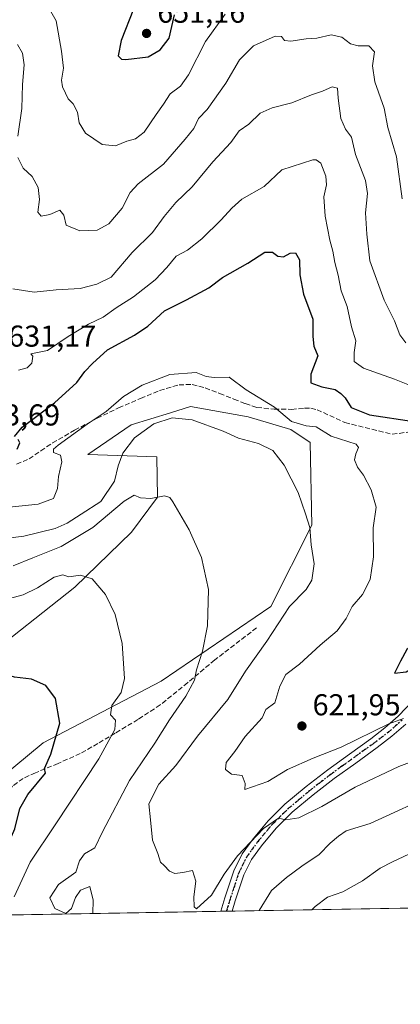
# Model space of a CAD drawing. Units: metres. Extents: x 617247 to 620687, y 4754881 to 4757254.
# Drawn here: x 618998 to 619124, y 4754881 to 4755207 of the extents above; entities that cross this region are included whole.
import ezdxf

# ---------------------------------------------------------------- set-up
doc = ezdxf.new("R2010")
doc.units = ezdxf.units.M
doc.header["$MEASUREMENT"] = 0
for name, pattern in [('DGN Style 3', [2.307223458686699, 1.648016756204785, -0.6592067024819142]), ('DGN Style 4', [2.6384748266838614, 1.318413404963828, -0.6592067024819142, 0.001648016756204785, -0.6592067024819142]), ('DGN Style 5', [1.1536117293433497, 0.4944050268614355, -0.6592067024819142])]:
    doc.linetypes.add(name, pattern=pattern)
for name, color, linetype, lineweight in [('Arbolado forestal CxS', 92, 'Continuous', 0), ('Comarca CxS', 21, 'Continuous', 0), ('Comunidad Autónoma CxS', 142, 'Continuous', 0), ('Curva de nivel maestra', 30, 'Continuous', 30), ('Curva de nivel normal', 30, 'Continuous', 0), ('Huerta CxS', 92, 'Continuous', 0), ('Municipio CxS', 4, 'Continuous', 0), ('Pista no pavimentada Cxs', 111, 'Continuous', 0), ('Pista no pavimentada eje', 91, 'DGN Style 4', 0), ('Prado CxS', 92, 'Continuous', 0), ('Provincia CxS', 1, 'Continuous', 0), ('Punto de cota en terreno', 7, 'Continuous', 0), ('Ruta', 7, 'DGN Style 5', 30), ('Rótulo de punto de cota en terreno', 7, 'Continuous', 0), ('Senda', 7, 'DGN Style 3', 0)]:
    doc.layers.add(name, color=color, linetype=linetype, lineweight=lineweight)
doc.styles.add('Style-Arial', font='txt')

# ---------------------------------------------------------------- blocks, each defined once
blk = doc.blocks.new('*U24')
at = {"layer": 'Prado CxS', "color": 92, "linetype": 'Continuous', "lineweight": 0}
blk.add_polyline3d([(618985.0012999997, 4754994.699899999, 601.6034999999974), (619016.3157000003, 4755019.433499999, 604.8545000000013), (619035.0431000004, 4755037.576099999, 607.5586000000039), (619043.7232999997, 4755049.176899999, 610.3236999999936), (619043.4748999998, 4755062.518100001, 613.1398999999947), (619020.5796999997, 4755063.361300001, 618.2546000000002), (619035.0151000004, 4755073.163100001, 616.9094000000041), (619047.9539000001, 4755077.1831, 615.6082000000024), (619054.6023000004, 4755079.2489, 616.2905000000028), (619073.7320999998, 4755075.7927, 617.8375999999989), (619087.7918999996, 4755071.606500001, 619.0962000000001), (619094.2279000003, 4755067.2783, 618.3524999999936), (619094.7383000003, 4755039.9625, 614.890400000004), (619081.2594999997, 4755013.0207, 612.7387000000017), (619044.8620999996, 4754988.192299999, 607.5550999999978), (619005.8406999996, 4754967.763699999, 599.2804000000033), (618972.6668999996, 4754940.454299999, 593.8883999999962)], dxfattribs=at)
blk = doc.blocks.new('5PATER')
at = {"layer": 'Huerta CxS', "linetype": 'Continuous', "lineweight": 0}
h = blk.add_hatch(color=51, dxfattribs=at)
edge = h.paths.add_edge_path()
edge.add_ellipse((0, 0), major_axis=(-0.1095731443231308, -0.1110710700762829), ratio=0.9994222409660322, start_angle=0, end_angle=360)
blk = doc.blocks.new('*U27')
at = {"layer": 'Pista no pavimentada Cxs', "color": 111, "linetype": 'Continuous', "lineweight": 0}
blk.add_polyline3d([(619125.9001000002, 4754974.0001, 621.225099999996), (619121.2701000003, 4754969.970100001, 620.0927999999985), (619116.4301000005, 4754966.2501, 619.756899999993), (619109.3201000001, 4754961.130100001, 618.7167000000045), (619102.2200999996, 4754956.0101, 617.8264999999956), (619095.2001, 4754950.550100001, 618.8956000000035), (619088.3300999999, 4754944.8101, 618.6603000000032), (619082.9901000002, 4754939.540100001, 616.991200000004), (619078.1501000002, 4754933.7401, 615.8558000000048), (619074.7801000001, 4754929.120100001, 615.1591999999946), (619072.2701000003, 4754924.0801, 613.9324000000051), (619069.4301000005, 4754915.420100001, 614.274900000004), (619068.4001000002, 4754912.0601, 613.9207000000024), (619064.6111000003, 4754911.9933, 616.0047999999952), (619066.0000999998, 4754916.5101, 615.2883000000002), (619068.9200999998, 4754925.450099999, 614.9573999999993), (619071.6901000004, 4754931.0001, 615.5892000000022), (619075.3101000005, 4754935.960100001, 616.853099999993), (619080.3300999999, 4754941.9801, 618.7813000000025), (619085.9001000002, 4754947.4801, 620.0458000000071), (619092.9301000005, 4754953.360099999, 619.5832999999984), (619100.0601000005, 4754958.9001, 620.5215999999928), (619107.2200999996, 4754964.050100001, 620.3559999999999), (619114.2801000001, 4754969.140100001, 621.9410999999964), (619118.9901000002, 4754972.7601, 621.5378000000055), (619123.4001000002, 4754976.600099999, 623.7406999999948), (619128.7801000001, 4754982.290100001, 626.8044999999984)], dxfattribs=at)

msp = doc.modelspace()

# ---------------------------------------------------------------- linework, layer by layer
at = {"layer": 'Arbolado forestal CxS', "color": 92, "linetype": 'Continuous', "lineweight": 0, "extrusion": (0.216117135641532, 0.003745778609504048, 0.9763602577044543), "elevation": 152200.9048502887, "flags": 128}
msp.add_lwpolyline([(4743469.835969836, -684739.7769492384), (4743469.835969836, -684663.0920956619)], dxfattribs=at)
at = {"layer": 'Arbolado forestal CxS', "color": 92, "linetype": 'Continuous', "lineweight": 0, "extrusion": (-0.1581666536897727, -0.002741662277674476, 0.9874086251135011), "elevation": -110345.2853841053, "flags": 128}
msp.add_lwpolyline([(-4743468.545091024, 692646.7459312162), (-4743468.545091025, 692565.0545083227)], dxfattribs=at)
at = {"layer": 'Arbolado forestal CxS', "color": 92, "linetype": 'Continuous', "lineweight": 0, "extrusion": (0.2580417660294599, 0.004468019810282685, 0.9661234309255586), "elevation": 181582.9488045512, "flags": 128}
msp.add_lwpolyline([(4743481.80077923, -677377.3911165161), (4743481.80077923, -677375.4301000605)], dxfattribs=at)
at = {"layer": 'Arbolado forestal CxS', "color": 92, "linetype": 'Continuous', "lineweight": 0, "extrusion": (0.21527325099027, 0.003738053495130309, 0.9765466985066038), "elevation": 151641.8646274879, "flags": 128}
msp.add_lwpolyline([(4743447.355565228, -684942.8295445443), (4743447.355565229, -684940.8890478709)], dxfattribs=at)
at = {"layer": 'Arbolado forestal CxS', "color": 92, "linetype": 'Continuous', "lineweight": 0}
for points in [[(619370.0242999997, 4755204.608700001, 652.4783000000025), (619307.4742000002, 4755185.011499999, 635.2531000000017), (619268.3810000002, 4755168.394900001, 631.5935000000027), (619238.9014999997, 4755147.508500001, 630.402700000006), (619207.7045, 4755116.422900001, 628.1343000000053), (619158.0609999998, 4755086.263499999, 627.0334000000003), (619152.7944999998, 4755062.017700001, 624.8414000000049), (619165.8322000002, 4755044.466700001, 621.047900000005), (619183.8339000001, 4755033.364499999, 615.5540999999939), (619195.1201, 4755007.520300001, 610.0908000000054), (619189.8657000001, 4754982.638499999, 607.4909000000043), (619176.3859000001, 4754955.696699999, 603.655700000003), (619150.2723000003, 4754924.7061, 599.2324999999983), (619143.2609000001, 4754913.3566, 596.6895999999979), (618950.5153999999, 4754910.0156, 590.7710999999981)], [(618842.4397, 4755039.6995, 596.7069000000047), (618870.7483000001, 4755021.1643, 593.8591000000015), (618906.7635000005, 4754998.3237, 594.4520000000048), (618923.1328999996, 4754972.5737, 593.1940999999933), (618951.6738999998, 4754975.649300001, 599.8273000000045), (618985.0012999997, 4754994.699899999, 601.6034999999974), (619016.3157000003, 4755019.433499999, 604.8545000000013), (619035.0431000004, 4755037.576099999, 607.5586000000039), (619043.7232999997, 4755049.176899999, 610.3236999999936), (619043.4748999998, 4755062.518100001, 613.1398999999947), (619020.5796999997, 4755063.361300001, 618.2546000000002), (619035.0151000004, 4755073.163100001, 616.9094000000041), (619047.9539000001, 4755077.1831, 615.6082000000024), (619054.6023000004, 4755079.2489, 616.2905000000028), (619073.7320999998, 4755075.7927, 617.8375999999989), (619087.7918999996, 4755071.606500001, 619.0962000000001), (619094.2279000003, 4755067.2783, 618.3524999999936), (619094.7383000003, 4755039.9625, 614.890400000004), (619081.2594999997, 4755013.0207, 612.7387000000017), (619044.8620999996, 4754988.192299999, 607.5550999999978), (619005.8406999996, 4754967.763699999, 599.2804000000033), (618972.6668999996, 4754940.454299999, 593.8883999999962), (618956.4335000003, 4754924.899499999, 591.6021000000037), (618950.5153999999, 4754910.015699999, 590.7710999999981)], [(618972.6668999996, 4754940.454299999, 593.8883999999962), (619005.8406999996, 4754967.763699999, 599.2804000000033), (619044.8620999996, 4754988.192299999, 607.5550999999978), (619081.2594999997, 4755013.0207, 612.7387000000017), (619094.7383000003, 4755039.9625, 614.890400000004), (619094.2279000003, 4755067.2783, 618.3524999999936), (619087.7918999996, 4755071.606500001, 619.0962000000001), (619073.7320999998, 4755075.7927, 617.8375999999989), (619054.6023000004, 4755079.2489, 616.2905000000028), (619047.9539000001, 4755077.1831, 615.6082000000024), (619035.0151000004, 4755073.163100001, 616.9094000000041), (619020.5796999997, 4755063.361300001, 618.2546000000002), (619043.4748999998, 4755062.518100001, 613.1398999999947), (619043.7232999997, 4755049.176899999, 610.3236999999936), (619035.0431000004, 4755037.576099999, 607.5586000000039), (619016.3157000003, 4755019.433499999, 604.8545000000013), (618985.0012999997, 4754994.699899999, 601.6034999999974)]]:
    msp.add_polyline3d(points, dxfattribs=at)
at = {"layer": 'Comarca CxS', "color": 21, "linetype": 'Continuous', "lineweight": 0, "flags": 128}
msp.add_lwpolyline([(617865.8323593253, 4754891.21365633), (617286.9900008956, 4754881.179982421), (617264.5467473759, 4756193.650782546), (617255.2912033412, 4756734.910599216), (617248.7348537267, 4757118.322808936), (617247.4300008953, 4757194.629982396), (620645.980000922, 4757253.569982397), (620686.6600009202, 4754940.109982421)], close=True, dxfattribs=at)
at = {"layer": 'Comunidad Autónoma CxS', "color": 142, "linetype": 'Continuous', "lineweight": 0, "flags": 128}
msp.add_lwpolyline([(617865.8323593253, 4754891.21365633), (617286.9900008956, 4754881.179982421), (617264.5467473759, 4756193.650782546), (617255.2912033412, 4756734.910599216), (617248.7348537267, 4757118.322808936), (617247.4300008953, 4757194.629982396), (620645.980000922, 4757253.569982397), (620686.6600009202, 4754940.109982421)], close=True, dxfattribs=at)
at = {"layer": 'Curva de nivel maestra', "color": 30, "linetype": 'Continuous', "lineweight": 30, "flags": 128}
for points, elevation in [([(619035.6900000004, 4755210.940099999), (619031.6799999997, 4755200.4801), (619030.7000000002, 4755195.460100001), (619031.7400000002, 4755194.3101), (619033.2100000001, 4755194.1601), (619040.5499999998, 4755195.130100001), (619044.54, 4755197.380100001), (619047.5, 4755201.270099999), (619049.3300000001, 4755209.0101)], 650), ([(618996.3399999999, 4755069.3201), (618998.8499999996, 4755072.370100001), (619009.5999999996, 4755080.470100001), (619016.9199999999, 4755087.200099999), (619019.6699999999, 4755090.8101), (619022.2000000002, 4755093.4801), (619027.1399999997, 4755097.9801), (619036.1200000001, 4755102.9001), (619040.4699999997, 4755105.880100001), (619045.9800000006, 4755110.920100001), (619053.2400000002, 4755114.5601), (619060.6399999997, 4755118.600099999), (619065.2400000002, 4755121.950099999), (619073.6399999997, 4755126.7601), (619079.2400000002, 4755130.350099999), (619081.75, 4755130.360099999), (619083.5599999996, 4755129.050100001), (619085.4199999999, 4755128.870100001), (619087.6299999999, 4755130.0601), (619089.3799999999, 4755130.1601), (619090.6900000004, 4755127.790100001), (619090.7599999999, 4755122.890100001), (619092.0499999998, 4755116.4101), (619095.1699999999, 4755108.130100001), (619095.1299999999, 4755102.4801), (619095.4900000002, 4755099.190099999), (619096.7199999997, 4755096.0101), (619094.5099999999, 4755090.0101), (619094.5099999999, 4755087.120100001), (619098.0499999998, 4755085.770099999), (619102.54, 4755084.860099999), (619104.3499999996, 4755083.600099999), (619105.79, 4755082.120100001), (619107.7999999998, 4755078.970100001), (619113.8499999996, 4755076.540100001), (619128.5300000003, 4755074.280099999)], 625), ([(618997.2599999999, 4755065.090100001), (618998.0899999999, 4755067.1801), (618997.5499999998, 4755068.300100001)], 625), ([(619122.2100000001, 4754990.940099999), (619126.04, 4754991.380100001), (619131.4600000001, 4754994.640100001), (619133.3399999999, 4754997.6801), (619135.9699999997, 4755005.200099999), (619133.8499999996, 4755004.5801), (619130.1100000005, 4755001.540100001), (619126.2400000002, 4754998.700099999), (619124.1200000001, 4754994.860099999), (619122.2100000001, 4754990.940099999)], 625), ([(618976.3381000003, 4754910.463400001), (618978.4299999997, 4754917.120100001), (618983.2100000001, 4754923.220100001), (618986.4900000002, 4754925.4301), (618989.8700000001, 4754927.200099999), (618993.5999999996, 4754932.6801), (618996.4600000001, 4754939.290100001), (618998.0999999996, 4754946.0101), (619000.79, 4754950.6801), (619006.5700000003, 4754957.800100001), (619006.29, 4754959.280099999), (619008.3799999999, 4754964.0101), (619011.3799999999, 4754974.370100001), (619009.8899999997, 4754982.450099999), (619006.75, 4754986.770099999), (619001.9500000002, 4754988.960100001), (618996.3200000003, 4754989.550100001), (618992.1799999997, 4754990.7501), (618989.5, 4754990.7401), (618988.0887000002, 4754990.090500001)], 600)]:
    msp.add_lwpolyline(points, dxfattribs=dict(at, elevation=elevation))
at = {"layer": 'Curva de nivel normal', "color": 30, "linetype": 'Continuous', "lineweight": 0, "flags": 128}
for points, elevation in [([(619005.7999999998, 4755214.640000001), (619010.0800000001, 4755207.01), (619011.8700000001, 4755197.01), (619012.5099999999, 4755191.34), (619011.9299999997, 4755187.390000001), (619012.2100000001, 4755185.180000001), (619013.25, 4755183.050000001), (619014.0499999998, 4755181.15), (619015.7199999997, 4755179.57), (619017.1600000003, 4755176.82), (619017.7100000001, 4755173.199999999), (619019.8399999999, 4755169.779999999), (619025.3899999997, 4755166.01), (619029.7999999998, 4755165.66), (619033.5700000003, 4755167.119999999), (619036.4400000004, 4755167.890000001), (619039.2800000003, 4755170.130000001), (619043.29, 4755176.029999999), (619045.7199999997, 4755179.439999999), (619047.8899999997, 4755182.789999999), (619051.2699999996, 4755185.380000001), (619053.9299999997, 4755189.100000001), (619059.5800000001, 4755200.140000001), (619066.1299999999, 4755209.24)], 645), ([(618997.4900000002, 4755161.76), (618999.2300000006, 4755158.220000001), (619002.1799999997, 4755155.41), (619004.2199999997, 4755151.779999999), (619004.6299999999, 4755147.859999999), (619004.0199999996, 4755143.58), (619005.2100000001, 4755142.34), (619007.9900000002, 4755142.82), (619011.3399999999, 4755144.300000001), (619012.6200000001, 4755142.689999999), (619013.4199999999, 4755139.34), (619017.9800000006, 4755137.42), (619023.6799999997, 4755137.67), (619027.5999999996, 4755139.76), (619031.9699999997, 4755145.01), (619034.5999999996, 4755150.180000001), (619037.3300000001, 4755153.039999999), (619045.6200000001, 4755159.539999999), (619052.8499999996, 4755167.779999999), (619055.75, 4755171.369999999), (619057.2999999998, 4755174.680000001), (619060.0800000001, 4755177.680000001), (619066.2999999998, 4755186.34), (619070.8700000001, 4755194.060000001), (619075.4600000001, 4755198.710000001), (619082.7000000002, 4755201.930000001), (619084.6900000004, 4755201.789999999), (619085.7800000003, 4755200.5), (619087.79, 4755200.279999999), (619092.9500000002, 4755201.060000001), (619096.4299999997, 4755201.25), (619101.2000000002, 4755202.390000001), (619104.6900000004, 4755201.58), (619107.5999999996, 4755199.380000001), (619110.1399999997, 4755198.710000001), (619113.6200000001, 4755198.779999999), (619115.5300000003, 4755196.76), (619114.8799999999, 4755192.109999999), (619115.5999999996, 4755186.850000001), (619118.79, 4755178.100000001), (619119.9400000004, 4755171.640000001), (619122.7699999996, 4755161.92), (619124.6500000004, 4755148.100000001)], 640), ([(618997.3799999999, 4755199.24), (618998.9500000002, 4755196.26), (618999.5099999999, 4755192.41), (618999.0199999996, 4755185.92), (618998.7300000006, 4755177.960000001), (618997.4900000002, 4755168.810000001)], 640), ([(618995.7999999998, 4755118.24), (619002.8799999999, 4755117.140000001), (619010.1799999997, 4755117.880000001), (619018.1100000005, 4755118.369999999), (619023.6100000005, 4755119.74), (619028.3700000001, 4755122.119999999), (619035.2999999998, 4755130.25), (619041.9900000002, 4755136.880000001), (619045.9000000004, 4755142.16), (619049.79, 4755146.880000001), (619055.1399999997, 4755152.01), (619062.0300000003, 4755160.34), (619068.0199999996, 4755166.680000001), (619070.7599999999, 4755170.539999999), (619073.9100000003, 4755172.800000001), (619077.7100000001, 4755176.41), (619081.6799999997, 4755178.230000001), (619088.2100000001, 4755179.83), (619094.7100000001, 4755182.480000001), (619098.3399999999, 4755183.730000001), (619101.5099999999, 4755185.17), (619103.3399999999, 4755184.680000001), (619103.5499999998, 4755181.439999999), (619104.3799999999, 4755174.630000001), (619105.9600000001, 4755171.16), (619107.9199999999, 4755168.470000001), (619109.2400000002, 4755162.710000001), (619112.54, 4755154.100000001), (619113.25, 4755149.810000001), (619112.5300000003, 4755143.430000001), (619112.9699999997, 4755136.350000001), (619114.0099999999, 4755127.5), (619118.7800000003, 4755114.49), (619122.2000000002, 4755107.680000001), (619123.9000000004, 4755102.960000001), (619125.8700000001, 4755100.33)], 635), ([(619128.2400000002, 4755085.82), (619122.1399999997, 4755088.32), (619111.9299999997, 4755091.9), (619108.8499999996, 4755094.16), (619108.8399999999, 4755097.16), (619109.3799999999, 4755101.01), (619107.9699999997, 4755105.680000001), (619106.4500000002, 4755112.4), (619104.4800000006, 4755117.58), (619103.4800000006, 4755122.74), (619102.4100000003, 4755127.01), (619101.7699999996, 4755130.680000001), (619100.7300000006, 4755134.34), (619099.1600000003, 4755142.34), (619098.79, 4755148.680000001), (619099.5999999996, 4755152.67), (619099.4299999997, 4755155.59), (619097.7699999996, 4755159.859999999), (619096.25, 4755161.02), (619095.1100000005, 4755160.92), (619084.7999999998, 4755157.66), (619079.0300000003, 4755152.180000001), (619071.6600000003, 4755147.970000001), (619068.29, 4755145.01), (619064.8200000003, 4755141.060000001), (619058.4000000004, 4755134.76), (619053.5700000003, 4755131.08), (619049.8899999997, 4755129.09), (619046.7599999999, 4755125.25), (619042.8600000005, 4755121.16), (619035.7800000003, 4755115.619999999), (619030.0300000003, 4755111.890000001), (619025.7199999997, 4755108.83), (619020.8899999997, 4755106.560000001), (619014.0599999996, 4755102.460000001), (619007.2800000003, 4755097.83), (619001.7800000003, 4755096.75), (619002.4500000002, 4755095.890000001), (619002.0499999998, 4755093.630000001), (619000.5199999996, 4755092.039999999), (618997.6799999997, 4755091.25)], 630), ([(619125.1600000003, 4754975.859999999), (619120.3099999996, 4754974.060000001), (619104.4900000002, 4754966.34), (619095.2800000003, 4754962.77), (619086.7000000002, 4754958.939999999), (619080.2699999996, 4754954.960000001), (619072.6500000004, 4754952.4), (619072.75, 4754954.310000001), (619071.7400000002, 4754956.970000001), (619068.1699999999, 4754957.380000001), (619066.1799999997, 4754958.99), (619066.3799999999, 4754961.300000001), (619069.2800000003, 4754964.930000001), (619072.7400000002, 4754969.939999999), (619078.3700000001, 4754976.07), (619079.5099999999, 4754978.859999999), (619082.5599999996, 4754981.01), (619084.2199999997, 4754986.59), (619086.2100000001, 4754990.439999999), (619090.7199999997, 4754993.890000001), (619097.5, 4755000.130000001), (619103.1600000003, 4755004.960000001), (619106.2000000002, 4755009.01), (619108.1799999997, 4755012.99), (619111.5199999996, 4755017.01), (619114.0899999999, 4755021.970000001), (619115.2400000002, 4755029.470000001), (619115.1500000004, 4755039.050000001), (619116.04, 4755045.939999999), (619114.4400000004, 4755051.67), (619111.8899999997, 4755056.449999999), (619109.8700000001, 4755059.100000001), (619108.9000000004, 4755061.619999999), (619109.3499999996, 4755063.529999999), (619110.1900000004, 4755065.699999999), (619109.4199999999, 4755066.789999999), (619101.2000000002, 4755069.390000001), (619096.2699999996, 4755072.49), (619092.9000000004, 4755072.880000001), (619088.0599999996, 4755074.26), (619082.4800000006, 4755079.060000001), (619073.0199999996, 4755084.730000001), (619067.4199999999, 4755088.92), (619062.4400000004, 4755088.859999999), (619059.7699999996, 4755089.24), (619056.4400000004, 4755090.550000001), (619047.7800000003, 4755089.800000001), (619038.5700000003, 4755086.26), (619032.3899999997, 4755082.51), (619026.6399999997, 4755077.600000001), (619020.3399999999, 4755073.359999999), (619010.7999999998, 4755066.42), (619009.2999999998, 4755065.07), (619009.2300000006, 4755064), (619011.5099999999, 4755063.07), (619012.0199999996, 4755060.92), (619010.8700000001, 4755056.100000001), (619010.5999999996, 4755052.07), (619009.2599999999, 4755048.789999999), (619004.1399999997, 4755046.939999999), (618993.6200000001, 4755045.76)], 620), ([(618986.1100000005, 4755034.600000001), (618999.4500000002, 4755036.26), (619009.7800000003, 4755038.869999999), (619013.7800000003, 4755040.600000001), (619018.3799999999, 4755043.52), (619024.8799999999, 4755047.75), (619029.4000000004, 4755054.470000001), (619030.6799999997, 4755059.59), (619032.1799999997, 4755063.76), (619036.0599999996, 4755068.91), (619042.5199999996, 4755073.470000001), (619048.5099999999, 4755075.529999999), (619055.1600000003, 4755074.869999999), (619065.3799999999, 4755071.060000001), (619070.5599999996, 4755068.789999999), (619077.1799999997, 4755067.039999999), (619081.8600000005, 4755064.689999999), (619085.5800000001, 4755059.859999999), (619090.2199999997, 4755050.74), (619092.6399999997, 4755043.630000001), (619094.0800000001, 4755039.17), (619094.5800000001, 4755033.42), (619095.5700000003, 4755027.09), (619094.7699999996, 4755021.680000001), (619092.8700000001, 4755018.600000001), (619087.4299999997, 4755012.970000001), (619079.8600000005, 4755001.49), (619072.8600000005, 4754991.600000001), (619066.9600000001, 4754982.16), (619056.8899999997, 4754970.039999999), (619049.7800000003, 4754960.34), (619044.1200000001, 4754954.119999999), (619040.8099999996, 4754947.619999999), (619041.4100000003, 4754942.310000001), (619042.0300000003, 4754935.52), (619043.8399999999, 4754931.100000001), (619044.7199999997, 4754928.300000001), (619045.8899999997, 4754927.140000001), (619047.6100000005, 4754925.26), (619049.3899999997, 4754924.539999999), (619052.0199999996, 4754924.890000001), (619055.2800000003, 4754925.529999999), (619056.3899999997, 4754921.960000001), (619055.6600000003, 4754916.800000001), (619055.7999999998, 4754913.439999999), (619056.5700000003, 4754912.82), (619061.5899999999, 4754917.300000001), (619065.7599999999, 4754924.34), (619070.1600000003, 4754930.34), (619078.8300000001, 4754939.42), (619083.79, 4754942.800000001), (619086.1900000004, 4754942.26), (619090.4500000002, 4754942.949999999), (619098.1100000005, 4754946.76), (619109.1500000004, 4754953.07), (619123.5800000001, 4754959.939999999), (619130.0999999996, 4754962.439999999)], 615), ([(618995.9100000003, 4755026.51), (619002.4100000003, 4755029.119999999), (619011.7699999996, 4755032.91), (619022.2400000002, 4755039.109999999), (619032.6299999999, 4755047.880000001), (619035.9100000003, 4755049.82), (619038, 4755048.980000001), (619041.5099999999, 4755048.720000001), (619046.0199999996, 4755049.66), (619047.7199999997, 4755049.08), (619048.7599999999, 4755047.609999999), (619054.1299999999, 4755038.430000001), (619058.2699999996, 4755029.27), (619060.5800000001, 4755018.57), (619060.2699999996, 4755006.600000001), (619058.5599999996, 4754998.130000001), (619056.5999999996, 4754992.050000001), (619055.9299999997, 4754988.560000001), (619053.0999999996, 4754983.32), (619047.6100000005, 4754975.439999999), (619042.8300000001, 4754967.74), (619034.4500000002, 4754955.279999999), (619025.4800000006, 4754938.33), (619022.9299999997, 4754932.970000001), (619019.4800000006, 4754931), (619017.9000000004, 4754928.680000001), (619016.6600000003, 4754925.01), (619010.9400000004, 4754920.9), (619007.9900000002, 4754916.5), (619009.7000000002, 4754912.880000001), (619013.29, 4754911.300000001), (619015.2199999997, 4754912.949999999), (619016.5, 4754916.57), (619018.2300000006, 4754919.039999999), (619021.25, 4754920.210000001), (619022.3700000001, 4754915.699999999), (619022.2284000004, 4754911.2587)], 610), ([(618996.1799999997, 4754916.84), (619001.5700000003, 4754928.220000001), (619009.7800000003, 4754940.630000001), (619024.3099999996, 4754962.560000001), (619029.6100000005, 4754972.25), (619029.8099999996, 4754975.369999999), (619028.1100000005, 4754977.130000001), (619028.5199999996, 4754980.16), (619031.6900000004, 4754984.470000001), (619032.79, 4754989.100000001), (619032.0099999999, 4755000.67), (619029.7199999997, 4755010.310000001), (619026.5, 4755016.980000001), (619022.0599999996, 4755022.109999999), (619018.1799999997, 4755023.32), (619014.3200000003, 4755022.859999999), (619012.2999999998, 4755023.439999999), (619009.5099999999, 4755022.74), (619003.9800000006, 4755019.16), (618999.2400000002, 4755016.84), (618991.8200000003, 4755014.91)], 605), ([(619077.3501000004, 4754912.2141), (619081.4500000002, 4754918.850000001), (619086.4000000004, 4754923.220000001), (619091.4299999997, 4754926.949999999), (619097.2000000002, 4754930.779999999), (619100.8899999997, 4754934.59), (619103.6399999997, 4754936.92), (619106.1100000005, 4754938.680000001), (619114.1100000005, 4754941.100000001), (619136.7199999997, 4754951.460000001)], 610), ([(619126.9400000004, 4754930.980000001), (619121.4900000002, 4754928.42), (619117.4500000002, 4754926.24), (619111.5999999996, 4754922.100000001), (619105.0499999998, 4754918.49), (619099.9299999997, 4754916.730000001), (619095.8899999997, 4754913.600000001), (619094.7955999998, 4754912.516600001)], 605)]:
    msp.add_lwpolyline(points, dxfattribs=dict(at, elevation=elevation))
at = {"layer": 'Municipio CxS', "color": 4, "linetype": 'Continuous', "lineweight": 0, "flags": 128}
msp.add_lwpolyline([(617247.4300008953, 4757194.629982396), (620645.980000922, 4757253.569982397), (620686.6600009202, 4754940.109982421), (617865.8323593253, 4754891.21365633)], dxfattribs=at)
at = {"layer": 'Pista no pavimentada Cxs', "color": 111, "linetype": 'Continuous', "lineweight": 0, "extrusion": (0.4818161683539187, 0.00839268068412748, 0.876232128390464), "elevation": 338721.560122448, "flags": 128}
msp.add_lwpolyline([(4743409.044675876, -614632.4862255981), (4743409.044675876, -614628.1613730214)], dxfattribs=at)
at = {"layer": 'Pista no pavimentada Cxs', "color": 111, "linetype": 'Continuous', "lineweight": 0}
for points in [[(619064.6111000003, 4754911.9934, 616.0047999999952), (619066.0000999998, 4754916.5101, 615.2883000000002), (619068.9200999998, 4754925.450099999, 614.9573999999993), (619071.6901000004, 4754931.0001, 615.5892000000022), (619075.3101000005, 4754935.960100001, 616.853099999993), (619080.3300999999, 4754941.9801, 618.7813000000025), (619085.9001000002, 4754947.4801, 620.0458000000071), (619092.9301000005, 4754953.360099999, 619.5832999999984), (619100.0601000005, 4754958.9001, 620.5215999999928), (619107.2200999996, 4754964.050100001, 620.3559999999999), (619114.2801000001, 4754969.140100001, 621.9410999999964), (619118.9901000002, 4754972.7601, 621.5378000000055), (619123.4001000002, 4754976.600099999, 623.7406999999948), (619128.7801000001, 4754982.290100001, 626.8044999999984)], [(619125.9001000002, 4754974.0001, 621.225099999996), (619121.2701000003, 4754969.970100001, 620.0927999999985), (619116.4301000005, 4754966.2501, 619.756899999993), (619109.3201000001, 4754961.130100001, 618.7167000000045), (619102.2200999996, 4754956.0101, 617.8264999999956), (619095.2001, 4754950.550100001, 618.8956000000035), (619088.3300999999, 4754944.8101, 618.6603000000032), (619082.9901000002, 4754939.540100001, 616.991200000004), (619078.1501000002, 4754933.7401, 615.8558000000048), (619074.7801000001, 4754929.120100001, 615.1591999999946), (619072.2701000003, 4754924.0801, 613.9324000000051), (619069.4301000005, 4754915.420100001, 614.274900000004), (619068.4001000002, 4754912.059400001, 613.9207000000024)]]:
    msp.add_polyline3d(points, dxfattribs=at)
at = {"layer": 'Pista no pavimentada eje', "color": 91, "linetype": 'DGN Style 4', "lineweight": 0}
msp.add_polyline3d([(619066.5054000001, 4754912.0262, 614.3209999999963), (619067.7150999998, 4754915.965100001, 613.7927999999956), (619069.1350999996, 4754920.295100001, 614.2816000000021), (619070.5950999996, 4754924.765100001, 614.406799999997), (619071.8501000004, 4754927.2851, 614.2795000000042), (619073.2351000002, 4754930.0601, 614.9930000000022), (619076.7301000003, 4754934.850099999, 616.0026000000071), (619081.6601, 4754940.7601, 617.6043999999965), (619087.1151000002, 4754946.145099999, 618.8237999999983), (619090.6300999997, 4754949.085100001, 619.3487000000023), (619094.0651000004, 4754951.9551, 618.6165000000037), (619097.5751, 4754954.6851, 619.4171999999963), (619101.1401000004, 4754957.4551, 618.5108000000037), (619104.7200999996, 4754960.030099999, 619.1610999999976), (619111.8000999996, 4754965.1351, 620.3837000000058), (619115.3551000003, 4754967.6951, 620.3891000000004), (619120.1300999997, 4754971.3651, 620.5816999999952), (619124.6501000002, 4754975.300100001, 622.3665000000037)], dxfattribs=at)
at = {"layer": 'Prado CxS', "color": 92, "linetype": 'Continuous', "lineweight": 0}
msp.add_polyline3d([(618842.4397, 4755039.6995, 596.7069000000047), (618870.7483000001, 4755021.1643, 593.8591000000015), (618906.7635000005, 4754998.3237, 594.4520000000048), (618923.1328999996, 4754972.5737, 593.1940999999933), (618951.6738999998, 4754975.649300001, 599.8273000000045), (618985.0012999997, 4754994.699899999, 601.6034999999974), (619016.3157000003, 4755019.433499999, 604.8545000000013), (619035.0431000004, 4755037.576099999, 607.5586000000039), (619043.7232999997, 4755049.176899999, 610.3236999999936), (619043.4748999998, 4755062.518100001, 613.1398999999947), (619020.5796999997, 4755063.361300001, 618.2546000000002), (619035.0151000004, 4755073.163100001, 616.9094000000041), (619047.9539000001, 4755077.1831, 615.6082000000024), (619054.6023000004, 4755079.2489, 616.2905000000028), (619073.7320999998, 4755075.7927, 617.8375999999989), (619087.7918999996, 4755071.606500001, 619.0962000000001), (619094.2279000003, 4755067.2783, 618.3524999999936), (619094.7383000003, 4755039.9625, 614.890400000004), (619081.2594999997, 4755013.0207, 612.7387000000017), (619044.8620999996, 4754988.192299999, 607.5550999999978), (619005.8406999996, 4754967.763699999, 599.2804000000033), (618972.6668999996, 4754940.454299999, 593.8883999999962), (618956.4335000003, 4754924.899499999, 591.6021000000037), (618950.5153999999, 4754910.015699999, 590.7710999999981)], dxfattribs=at)
at = {"layer": 'Provincia CxS', "color": 1, "linetype": 'Continuous', "lineweight": 0, "flags": 128}
msp.add_lwpolyline([(617865.8323593253, 4754891.21365633), (617286.9900008956, 4754881.179982421), (617264.5467473759, 4756193.650782546), (617255.2912033412, 4756734.910599216), (617248.7348537267, 4757118.322808936), (617247.4300008953, 4757194.629982396), (620645.980000922, 4757253.569982397), (620686.6600009202, 4754940.109982421)], close=True, dxfattribs=at)
at = {"layer": 'Ruta', "color": 7, "linetype": 'DGN Style 5', "lineweight": 30}
msp.add_polyline3d([(619124.6501000002, 4754975.300100001, 622.3665000000037), (619120.1300999997, 4754971.3651, 620.5816999999952), (619115.3551000003, 4754967.6951, 620.3891000000004), (619111.8000999996, 4754965.1351, 620.3837000000058), (619104.7200999996, 4754960.030099999, 619.1610999999976), (619101.1401000004, 4754957.4551, 618.5108000000037), (619097.5751, 4754954.6851, 619.4171999999963), (619094.0651000004, 4754951.9551, 618.6165000000037), (619090.6300999997, 4754949.085100001, 619.3487000000023), (619087.1151000002, 4754946.145099999, 618.8237999999983), (619081.6601, 4754940.7601, 617.6043999999965), (619076.7301000003, 4754934.850099999, 616.0026000000071), (619073.2351000002, 4754930.0601, 614.9930000000022), (619071.8501000004, 4754927.2851, 614.2795000000042), (619070.5950999996, 4754924.765100001, 614.406799999997), (619069.1350999996, 4754920.295100001, 614.2816000000021), (619067.7150999998, 4754915.965100001, 613.7927999999956), (619066.5055000001, 4754912.0263, 614.3209999999963)], dxfattribs=at)
at = {"layer": 'Senda', "color": 7, "linetype": 'DGN Style 3', "lineweight": 0}
for points in [[(618997.0401, 4755060.1501, 629.0767999999953), (619001.1401000004, 4755061.920100001, 628.0515000000014), (619005.0601000005, 4755064.5601, 627.4247000000032), (619008.8901000004, 4755067.1601, 627.6175999999978), (619016.2200999996, 4755071.360099999, 630.275999999998), (619023.6700999998, 4755075.360099999, 631.462400000004), (619030.8201000001, 4755078.7501, 631.1861000000063), (619038.0701000001, 4755081.950099999, 630.4293999999937), (619044.3701, 4755084.5001, 631.2970000000059), (619050.8101000005, 4755086.4301, 630.2387000000017), (619055.1801000005, 4755086.540100001, 629.4440999999933), (619059.5100999996, 4755085.4001, 629.5197999999946), (619064.2500999998, 4755083.550100001, 629.7802999999985), (619068.9801000003, 4755081.690099999, 629.1281000000017), (619072.7600999996, 4755080.190099999, 628.5448999999935), (619076.6001000004, 4755078.940099999, 626.0684000000037), (619082.3000999996, 4755078.340100001, 627.1423000000068), (619088.0601000005, 4755078.300100001, 627.5954000000056), (619092.3701, 4755078.640100001, 625.0084000000061), (619094.4901000002, 4755078.670100001, 624.8294000000024), (619096.5000999998, 4755078.170100001, 624.6230000000069), (619105.7200999996, 4755073.950099999, 629.8389000000025), (619121.4200999998, 4755070.030099999, 629.6287000000011), (619148.2100999998, 4755073.850099999, 625.7924999999959)], [(619076.4801000003, 4755005.9101, 617.3951999999991), (619062.6601, 4754995.290100001, 612.4860000000045), (619053.6901000004, 4754987.7501, 610.4527999999991), (619044.6101000002, 4754980.380100001, 610.2130999999936), (619037.2100999998, 4754975.550100001, 608.7782000000007), (619029.7001, 4754971.030099999, 608.8420000000042), (619023.9301000005, 4754967.5801, 607.5148999999947), (619018.1101000002, 4754964.2501, 608.5956000000006), (619010.7701000003, 4754960.9801, 604.2204000000056), (619003.2600999996, 4754957.9101, 600.9158000000025), (618999.2200999996, 4754956.050100001, 601.4143999999942), (618995.7100999998, 4754953.4301, 600.3202000000019), (618990.4301000005, 4754947.210100001, 601.3046000000032)]]:
    msp.add_polyline3d(points, dxfattribs=at)

# ---------------------------------------------------------------- block references
at = {"layer": 'Pista no pavimentada Cxs', "color": 111, "linetype": 'Continuous', "lineweight": 0}
msp.add_blockref('*U27', (0, 0), dxfattribs=at)
at = {"layer": 'Prado CxS', "color": 92, "linetype": 'Continuous', "lineweight": 0}
msp.add_blockref('*U24', (0, 0), dxfattribs=at)
at = {"layer": 'Punto de cota en terreno', "color": 7, "linetype": 'Continuous', "lineweight": 0, "xscale": 10, "yscale": 10, "zscale": 10}
for p in [(619040.0599999996, 4755202.859999999, 651.1600000000036), (619091.5, 4754973.390000001, 621.9499999999971)]:
    msp.add_blockref('5PATER', p, dxfattribs=at)

# ---------------------------------------------------------------- texts
at = {"layer": 'Rótulo de punto de cota en terreno', "color": 7, "linetype": 'Continuous', "lineweight": 0, "style": 'Style-Arial'}
for s, p in [('651,16', (619043.5878, 4755206.387800001)), ('631,17', (618994.2577999998, 4755099.0678)), ('623,69', (618982.2778000003, 4755072.947799999)), ('621,95', (619095.0278000003, 4754976.9178))]:
    msp.add_text(s, height=7.000000000000002, dxfattribs=at).set_placement(p)

doc.saveas('drawing.dxf')
